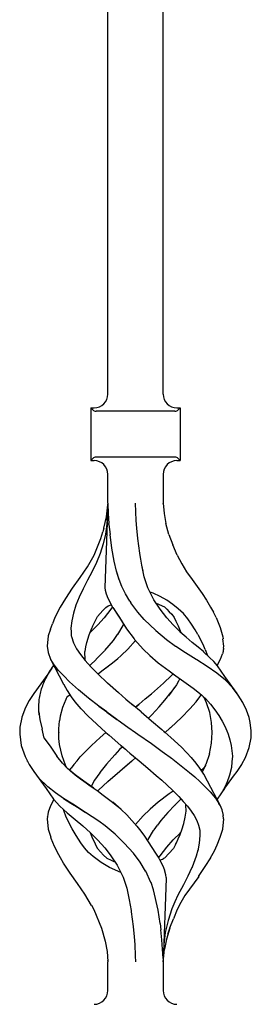
# Model space of a CAD drawing. Units: millimetres. Extents: x 0 to 8410, y 0 to 5940.
# Drawn here: x 4449 to 4500, y 3793 to 4008 of the extents above; entities that cross this region are included whole.
import ezdxf

# ---------------------------------------------------------------- set-up
doc = ezdxf.new("R2010")
doc.units = ezdxf.units.MM
doc.layers.add('YKK_A1', color=4, linetype='Continuous', lineweight=30)

msp = doc.modelspace()

# ---------------------------------------------------------------- linework, layer by layer
at = {"layer": 'YKK_A1', "linetype": 'Continuous', "ltscale": 0.5}
for p, q in [((4468.52, 3926.11), (4468.52, 4112.38)), ((4480.52, 3926.11), (4480.52, 4112.38)), ((4464.77, 3923.13), (4465.52, 3923.13)), ((4464.77, 3923.13), (4464.77, 3911.63)), ((4465.23, 3922.67), (4464.77, 3923.13)), ((4483.52, 3923.13), (4484.27, 3923.13)), ((4483.81, 3922.67), (4484.27, 3923.13)), ((4484.27, 3923.13), (4484.27, 3911.63)), ((4483.11, 3922.38), (4465.93, 3922.38)), ((4483.11, 3912.38), (4465.93, 3912.38)), ((4464.77, 3911.63), (4465.23, 3912.09)), ((4464.77, 3911.63), (4465.52, 3911.63)), ((4483.52, 3911.63), (4484.27, 3911.63)), ((4484.27, 3911.63), (4483.81, 3912.09)), ((4468.52, 3902.34), (4468.52, 3908.63)), ((4480.52, 3908.63), (4480.52, 3902.34)), ((4468.52, 3902.27), (4467.87, 3883.89)), ((4468.19, 3899.4), (4468.48, 3902.03)), ((4468.33, 3898.59), (4468.51, 3902.17)), ((4468.52, 3902.28), (4468.51, 3902.17)), ((4468.52, 3902.34), (4468.52, 3902.27)), ((4468.52, 3902.27), (4468.59, 3900.11)), ((4474.68, 3898.59), (4474.5, 3902.38)), ((4480.52, 3902.34), (4480.52, 3902.34)), ((4480.52, 3902.34), (4480.76, 3900.1)), ((4480.53, 3902.3), (4480.52, 3902.34)), ((4467.62, 3896.88), (4468.19, 3899.4)), ((4468.59, 3900.11), (4468.74, 3897.89)), ((4480.72, 3900.12), (4480.72, 3900.11)), ((4480.72, 3900.11), (4480.72, 3900.12)), ((4480.72, 3900.09), (4480.72, 3900.11)), ((4480.72, 3900.11), (4480.72, 3900.11)), ((4480.76, 3900.1), (4481.14, 3897.89)), ((4468.28, 3897.75), (4468, 3895.59)), ((4468.3, 3898.17), (4468.28, 3897.75)), ((4468.33, 3898.59), (4468.3, 3898.17)), ((4468.75, 3897.81), (4468.74, 3897.89)), ((4468.75, 3897.74), (4468.75, 3897.81)), ((4468.75, 3897.74), (4468.98, 3895.5)), ((4474.81, 3896.92), (4474.68, 3898.59)), ((4481.8, 3895.53), (4481.14, 3897.89)), ((4466.94, 3894.67), (4467.4, 3896.11)), ((4467.62, 3896.88), (4467.4, 3896.11)), ((4468, 3895.59), (4467.45, 3893.48)), ((4469.38, 3892.58), (4468.98, 3895.5)), ((4475.03, 3894.63), (4474.81, 3896.92)), ((4481.8, 3895.53), (4482.65, 3893.25)), ((4466.24, 3892.85), (4466.94, 3894.67)), ((4467.45, 3893.48), (4466.82, 3891.4)), ((4475.44, 3891.49), (4475.03, 3894.63)), ((4483.58, 3891), (4482.65, 3893.25)), ((4464.1, 3888.49), (4465.5, 3891.05)), ((4465.5, 3891.05), (4466.24, 3892.85)), ((4466.82, 3891.4), (4466.02, 3889.39)), ((4469.87, 3889.72), (4469.38, 3892.58)), ((4475.45, 3891.45), (4475.44, 3891.5)), ((4475.44, 3891.48), (4475.44, 3891.49)), ((4475.44, 3891.47), (4475.44, 3891.48)), ((4475.45, 3891.45), (4475.44, 3891.47)), ((4475.45, 3891.43), (4475.45, 3891.45)), ((4475.46, 3891.41), (4475.45, 3891.45)), ((4475.45, 3891.41), (4475.45, 3891.43)), ((4475.67, 3890.12), (4475.46, 3891.41)), ((4483.58, 3891), (4484.57, 3889.16)), ((4466.02, 3889.39), (4465.11, 3887.44)), ((4470.36, 3887.57), (4469.87, 3889.72)), ((4475.88, 3888.84), (4475.67, 3890.12)), ((4476.16, 3887.53), (4475.88, 3888.84)), ((4476.43, 3886.3), (4475.88, 3888.83)), ((4484.57, 3889.16), (4485.63, 3887.38)), ((4462.48, 3886.13), (4464.1, 3888.49)), ((4465.11, 3887.44), (4464.08, 3885.57)), ((4470.95, 3885.68), (4470.36, 3887.57)), ((4470.94, 3885.72), (4470.44, 3887.29)), ((4485.63, 3887.38), (4486.85, 3885.74)), ((4460.83, 3883.83), (4462.48, 3886.13)), ((4464.08, 3885.57), (4463.11, 3883.72)), ((4464.1, 3885.61), (4464.1, 3885.61)), ((4464.1, 3885.61), (4464.1, 3885.6)), ((4464.1, 3885.61), (4464.1, 3885.61)), ((4464.1, 3885.61), (4464.1, 3885.61)), ((4464.1, 3885.6), (4464.11, 3885.59)), ((4471.57, 3884.16), (4470.94, 3885.72)), ((4477.22, 3883.93), (4476.43, 3886.3)), ((4486.85, 3885.74), (4487.96, 3884.19)), ((4459.33, 3881.6), (4460.83, 3883.83)), ((4463.11, 3883.72), (4462.26, 3881.89)), ((4463.19, 3883.9), (4463.19, 3883.9)), ((4463.19, 3883.89), (4463.19, 3883.9)), ((4463.19, 3883.9), (4463.19, 3883.9)), ((4463.19, 3883.88), (4463.19, 3883.89)), ((4463.19, 3883.89), (4463.19, 3883.89)), ((4463.19, 3883.89), (4463.19, 3883.89)), ((4463.19, 3883.89), (4463.19, 3883.89)), ((4463.19, 3883.88), (4463.19, 3883.88)), ((4467.87, 3883.89), (4467.92, 3883.43)), ((4467.92, 3883.43), (4468.13, 3882.61)), ((4468.13, 3882.61), (4468.47, 3881.68)), ((4472.32, 3882.62), (4471.57, 3884.16)), ((4473.3, 3881.02), (4472.32, 3882.62)), ((4478.51, 3881.32), (4477.22, 3883.93)), ((4478.39, 3882.72), (4477.72, 3882.96)), ((4479.91, 3882.01), (4478.39, 3882.72)), ((4487.96, 3884.19), (4489, 3882.68)), ((4489, 3882.68), (4489.98, 3881.19)), ((4459.32, 3881.6), (4458.16, 3879.71)), ((4461.57, 3880.1), (4461.04, 3878.37)), ((4462.26, 3881.89), (4461.57, 3880.1)), ((4462.18, 3881.7), (4462.18, 3881.71)), ((4468.47, 3881.68), (4469.45, 3879.82)), ((4468.57, 3879.97), (4469.21, 3880.23)), ((4469.21, 3880.23), (4469.23, 3880.24)), ((4473.3, 3881.02), (4473.53, 3880.65)), ((4475.06, 3878.6), (4473.53, 3880.65)), ((4478.51, 3881.31), (4478.51, 3881.32)), ((4478.51, 3881.32), (4478.51, 3881.32)), ((4478.51, 3881.32), (4478.51, 3881.32)), ((4478.51, 3881.32), (4478.51, 3881.32)), ((4478.52, 3881.31), (4478.51, 3881.31)), ((4478.52, 3881.31), (4478.52, 3881.31)), ((4478.52, 3881.31), (4478.52, 3881.31)), ((4478.52, 3881.31), (4478.52, 3881.31)), ((4478.52, 3881.31), (4478.52, 3881.31)), ((4479.87, 3879.25), (4478.52, 3881.31)), ((4479.03, 3880.58), (4480.83, 3879.78)), ((4479.32, 3880.45), (4479.42, 3880.41)), ((4481.34, 3881.19), (4479.91, 3882.01)), ((4482.63, 3880.3), (4481.34, 3881.19)), ((4483.84, 3879.34), (4482.63, 3880.3)), ((4489.98, 3881.19), (4490.86, 3879.72)), ((4458.16, 3879.71), (4456.98, 3877.42)), ((4458.16, 3879.71), (4458.17, 3879.71)), ((4458.17, 3879.71), (4458.18, 3879.71)), ((4458.17, 3879.71), (4458.17, 3879.71)), ((4461.04, 3878.37), (4460.67, 3876.71)), ((4466.24, 3877.68), (4466.82, 3878.32)), ((4466.82, 3878.32), (4467.43, 3878.95)), ((4467.43, 3878.95), (4468.03, 3879.59)), ((4469.18, 3879.25), (4467.71, 3877.37)), ((4468.03, 3879.59), (4468.57, 3879.97)), ((4469.49, 3879.74), (4469.18, 3879.25)), ((4469.45, 3879.82), (4469.46, 3879.79)), ((4469.46, 3879.79), (4469.46, 3879.79)), ((4469.46, 3879.79), (4469.46, 3879.79)), ((4469.46, 3879.79), (4469.46, 3879.79)), ((4469.46, 3879.79), (4469.46, 3879.79)), ((4469.46, 3879.79), (4469.46, 3879.79)), ((4469.46, 3879.79), (4469.46, 3879.79)), ((4469.46, 3879.79), (4469.56, 3879.64)), ((4469.56, 3879.64), (4471.01, 3877.44)), ((4469.77, 3879.32), (4470.4, 3878.37)), ((4470.4, 3878.37), (4471.25, 3877.06)), ((4476.44, 3877.01), (4475.06, 3878.6)), ((4481.33, 3877.37), (4479.87, 3879.25)), ((4480.83, 3879.78), (4480.84, 3879.78)), ((4480.83, 3879.78), (4481.37, 3879.25)), ((4480.83, 3879.78), (4480.86, 3879.75)), ((4480.84, 3879.78), (4480.84, 3879.79)), ((4480.84, 3879.78), (4480.84, 3879.78)), ((4481.37, 3879.25), (4481.87, 3878.67)), ((4481.87, 3878.67), (4482.4, 3878.13)), ((4482.4, 3878.13), (4482.91, 3877.42)), ((4484.94, 3878.3), (4483.84, 3879.34)), ((4485.88, 3877.17), (4484.94, 3878.3)), ((4490.86, 3879.72), (4491.47, 3878.57)), ((4492.06, 3877.42), (4491.47, 3878.57)), ((4455.99, 3874.89), (4456.43, 3876.07)), ((4456.98, 3877.42), (4456.43, 3876.07)), ((4460.67, 3876.71), (4460.48, 3875.11)), ((4466.33, 3875.81), (4464.82, 3874.3)), ((4465.21, 3875.6), (4466.22, 3877.66)), ((4466.22, 3877.66), (4466.23, 3877.67)), ((4466.23, 3877.67), (4466.24, 3877.68)), ((4467.71, 3877.37), (4466.33, 3875.81)), ((4471.01, 3877.44), (4471.03, 3877.42)), ((4471.03, 3877.42), (4472.56, 3874.97)), ((4471.25, 3877.06), (4472.14, 3875.65)), ((4471.93, 3875.99), (4471.77, 3875.69)), ((4476.44, 3877.01), (4476.44, 3877.01)), ((4476.44, 3877.01), (4476.44, 3877.01)), ((4476.44, 3877.01), (4478.93, 3874.59)), ((4482.71, 3875.81), (4481.33, 3877.37)), ((4484.22, 3874.3), (4482.71, 3875.81)), ((4482.91, 3877.42), (4483.32, 3876.65)), ((4483.32, 3876.65), (4483.82, 3875.6)), ((4486.72, 3875.98), (4485.88, 3877.17)), ((4487.5, 3874.77), (4486.72, 3875.98)), ((4492.06, 3877.42), (4492.51, 3876.32)), ((4492.51, 3876.32), (4492.93, 3875.24)), ((4455.99, 3874.89), (4455.54, 3873.44)), ((4460.48, 3875.11), (4460.51, 3874.28)), ((4460.51, 3874.28), (4460.54, 3873.45)), ((4460.51, 3874.28), (4460.54, 3873.44)), ((4464.47, 3873.63), (4465.03, 3875.13)), ((4464.82, 3874.3), (4464.67, 3874.16)), ((4465, 3875.05), (4465.21, 3875.6)), ((4470.55, 3873.7), (4469.78, 3872.64)), ((4470.58, 3873.74), (4470.55, 3873.7)), ((4470.58, 3873.71), (4470.57, 3873.7)), ((4470.57, 3873.7), (4470.57, 3873.7)), ((4471.77, 3875.69), (4470.58, 3873.74)), ((4470.59, 3873.72), (4470.58, 3873.71)), ((4470.59, 3873.73), (4470.59, 3873.72)), ((4470.59, 3873.73), (4470.59, 3873.73)), ((4470.59, 3873.73), (4470.59, 3873.73)), ((4471.79, 3875.68), (4471.79, 3875.67)), ((4471.79, 3875.68), (4471.79, 3875.68)), ((4471.79, 3875.68), (4471.79, 3875.68)), ((4472.56, 3874.97), (4474.2, 3872.78)), ((4478.93, 3874.59), (4478.94, 3874.59)), ((4478.93, 3874.59), (4481.24, 3872.65)), ((4483.82, 3875.6), (4484.38, 3874.16)), ((4484.25, 3874.28), (4484.22, 3874.3)), ((4484.27, 3874.25), (4484.25, 3874.28)), ((4485.56, 3873.12), (4484.27, 3874.25)), ((4488.11, 3873.7), (4487.5, 3874.77)), ((4488.11, 3873.7), (4488.69, 3872.63)), ((4492.93, 3875.24), (4493.27, 3874.21)), ((4493.27, 3874.21), (4493.5, 3873.24)), ((4455.53, 3873.41), (4455.33, 3871.2)), ((4455.54, 3873.44), (4455.53, 3873.41)), ((4460.54, 3873.45), (4460.57, 3873.3)), ((4460.54, 3873.44), (4460.57, 3873.3)), ((4460.57, 3873.3), (4461.05, 3871.95)), ((4461.05, 3871.95), (4461.67, 3870.63)), ((4463.73, 3871.02), (4463.95, 3872.01)), ((4463.95, 3872.01), (4464.46, 3873.63)), ((4464.46, 3873.63), (4464.47, 3873.63)), ((4469.64, 3872.45), (4467.8, 3870.22)), ((4469.78, 3872.64), (4469.64, 3872.45)), ((4472.84, 3870.54), (4474.53, 3872.43)), ((4474.2, 3872.78), (4474.32, 3872.64)), ((4474.32, 3872.64), (4476.2, 3870.54)), ((4481.25, 3872.65), (4483.25, 3871.2)), ((4486.85, 3872.01), (4485.56, 3873.12)), ((4488.13, 3870.96), (4486.85, 3872.01)), ((4489.21, 3871.54), (4488.69, 3872.63)), ((4489.7, 3870.47), (4489.21, 3871.54)), ((4493.5, 3873.24), (4493.57, 3872.77)), ((4493.71, 3871.2), (4493.56, 3872.79)), ((4455.33, 3871.2), (4455.52, 3869.78)), ((4455.52, 3869.78), (4456.03, 3868.35)), ((4461.67, 3870.63), (4462.53, 3869.34)), ((4463.55, 3868.2), (4463.53, 3870.06)), ((4463.56, 3870.06), (4463.73, 3871.02)), ((4467.77, 3870.19), (4465.97, 3868.33)), ((4471.42, 3869.16), (4472.84, 3870.54)), ((4476.2, 3870.54), (4477.62, 3869.16)), ((4483.25, 3871.2), (4483.28, 3871.17)), ((4483.28, 3871.17), (4485.38, 3869.78)), ((4485.38, 3869.78), (4487.71, 3868.33)), ((4489.37, 3869.92), (4488.13, 3870.96)), ((4489.37, 3869.92), (4489.37, 3869.92)), ((4489.37, 3869.92), (4489.37, 3869.92)), ((4489.37, 3869.91), (4489.37, 3869.92)), ((4489.38, 3869.91), (4489.37, 3869.91)), ((4489.4, 3869.9), (4489.39, 3869.9)), ((4489.39, 3869.9), (4489.39, 3869.9)), ((4490.65, 3868.75), (4489.39, 3869.9)), ((4489.7, 3870.47), (4490.18, 3869.18)), ((4493.01, 3868.35), (4493.44, 3869.55)), ((4493.51, 3869.77), (4493.44, 3869.55)), ((4493.57, 3870.05), (4493.51, 3869.79)), ((4493.51, 3869.79), (4493.51, 3869.77)), ((4493.61, 3870.31), (4493.57, 3870.05)), ((4493.64, 3870.53), (4493.61, 3870.31)), ((4493.65, 3870.77), (4493.64, 3870.53)), ((4493.65, 3870.77), (4493.71, 3871.2)), ((4456.03, 3868.35), (4458.88, 3862.92)), ((4456.84, 3867.09), (4456.11, 3868.25)), ((4462.53, 3869.34), (4463.6, 3868.03)), ((4463.59, 3868.04), (4463.57, 3868.21)), ((4463.6, 3868.03), (4464.81, 3866.67)), ((4465.95, 3868.31), (4464.63, 3867.03)), ((4468.39, 3866.68), (4469.55, 3867.57)), ((4469.55, 3867.58), (4470.66, 3868.51)), ((4470.66, 3868.51), (4471.36, 3869.11)), ((4471.36, 3869.11), (4471.37, 3869.12)), ((4471.37, 3869.12), (4471.39, 3869.14)), ((4471.39, 3869.14), (4471.41, 3869.15)), ((4471.41, 3869.15), (4471.41, 3869.16)), ((4471.41, 3869.16), (4471.42, 3869.16)), ((4471.42, 3869.16), (4471.42, 3869.16)), ((4477.62, 3869.16), (4477.65, 3869.14)), ((4477.65, 3869.14), (4479.47, 3867.58)), ((4479.47, 3867.58), (4481.82, 3865.79)), ((4487.89, 3868.21), (4487.39, 3868.53)), ((4490.15, 3866.77), (4487.89, 3868.21)), ((4491.56, 3867.82), (4490.65, 3868.75)), ((4492.37, 3866.93), (4491.56, 3867.82)), ((4492.3, 3867.01), (4493.01, 3868.35)), ((4455.41, 3864.92), (4455.61, 3865.26)), ((4456.31, 3866.37), (4455.46, 3865.05)), ((4455.61, 3865.26), (4455.81, 3865.6)), ((4455.81, 3865.6), (4456.02, 3865.94)), ((4456.02, 3865.94), (4456.25, 3866.28)), ((4456.25, 3866.28), (4456.48, 3866.62)), ((4456.48, 3866.62), (4456.74, 3866.96)), ((4456.74, 3866.96), (4456.75, 3866.98)), ((4457.76, 3865.91), (4456.84, 3867.09)), ((4458.89, 3864.69), (4457.76, 3865.91)), ((4464.81, 3866.67), (4466.3, 3865.13)), ((4468.42, 3863.13), (4466.29, 3865.13)), ((4466.3, 3865.13), (4466.36, 3865.17)), ((4466.36, 3865.17), (4467.22, 3865.79)), ((4467.17, 3865.76), (4467.19, 3865.78)), ((4467.19, 3865.78), (4467.22, 3865.79)), ((4467.22, 3865.79), (4468.58, 3866.83)), ((4467.22, 3865.79), (4468.39, 3866.68)), ((4481.82, 3865.79), (4481.82, 3865.79)), ((4481.82, 3865.79), (4481.82, 3865.79)), ((4481.82, 3865.79), (4481.82, 3865.79)), ((4481.82, 3865.79), (4481.82, 3865.79)), ((4481.82, 3865.79), (4483.04, 3864.93)), ((4482.35, 3864.76), (4482.73, 3865.14)), ((4482.78, 3865.11), (4485.57, 3863.15)), ((4492.24, 3865.32), (4490.15, 3866.77)), ((4494.1, 3863.79), (4492.24, 3865.32)), ((4493.94, 3864.56), (4492.37, 3866.93)), ((4455.46, 3865.05), (4452.42, 3860.9)), ((4454.45, 3862.89), (4454.58, 3863.23)), ((4454.58, 3863.23), (4454.72, 3863.56)), ((4454.72, 3863.56), (4454.88, 3863.9)), ((4454.88, 3863.9), (4455.05, 3864.24)), ((4455.05, 3864.24), (4455.23, 3864.58)), ((4455.23, 3864.58), (4455.41, 3864.92)), ((4455.46, 3865.05), (4455.43, 3864.99)), ((4460.16, 3863.43), (4458.89, 3864.69)), ((4462.11, 3861.64), (4460.16, 3863.43)), ((4470.83, 3861.01), (4468.42, 3863.13)), ((4479.31, 3861.98), (4480.62, 3863.13)), ((4480.62, 3863.13), (4482.35, 3864.76)), ((4480.62, 3863.13), (4482.35, 3864.76)), ((4483.85, 3863.55), (4483.41, 3862.79)), ((4484.16, 3864.14), (4483.85, 3863.55)), ((4485.57, 3863.15), (4487.07, 3862.07)), ((4496.62, 3860.9), (4493.94, 3864.56)), ((4495.62, 3862.16), (4494.1, 3863.79)), ((4452.42, 3860.9), (4451.41, 3859.37)), ((4453.75, 3860.55), (4453.83, 3860.88)), ((4453.83, 3860.88), (4453.92, 3861.22)), ((4453.92, 3861.22), (4454.01, 3861.55)), ((4454.01, 3861.55), (4454.1, 3861.88)), ((4454.1, 3861.88), (4454.21, 3862.22)), ((4454.21, 3862.22), (4454.33, 3862.55)), ((4454.33, 3862.55), (4454.45, 3862.89)), ((4458.89, 3862.91), (4458.91, 3862.87)), ((4458.91, 3862.87), (4459.63, 3861.49)), ((4459.63, 3861.49), (4460.5, 3860.16)), ((4464.27, 3859.86), (4462.11, 3861.64)), ((4470.79, 3861.06), (4472.42, 3859.67)), ((4476.64, 3859.7), (4477.98, 3860.83)), ((4477.98, 3860.83), (4479.31, 3861.98)), ((4480.92, 3859.41), (4482.29, 3861.14)), ((4482.29, 3861.14), (4481.67, 3860.35)), ((4482.31, 3861.17), (4482.29, 3861.14)), ((4482.31, 3861.17), (4482.29, 3861.14)), ((4482.97, 3862.14), (4482.31, 3861.17)), ((4483.41, 3862.79), (4482.87, 3861.98)), ((4487.07, 3862.07), (4488.47, 3860.94)), ((4488.45, 3860.95), (4489.04, 3860.45)), ((4496.89, 3860.51), (4495.62, 3862.16)), ((4451.41, 3859.37), (4450.59, 3857.85)), ((4453.5, 3858.55), (4453.53, 3858.88)), ((4453.53, 3858.88), (4453.55, 3859.22)), ((4453.54, 3859.49), (4453.54, 3859.49)), ((4453.55, 3859.22), (4453.58, 3859.55)), ((4453.58, 3859.55), (4453.62, 3859.89)), ((4453.62, 3859.89), (4453.68, 3860.22)), ((4453.68, 3860.22), (4453.75, 3860.55)), ((4459.36, 3859.57), (4458.67, 3857.79)), ((4459.43, 3859.73), (4459.36, 3859.57)), ((4459.43, 3859.73), (4459.59, 3860)), ((4459.59, 3860), (4459.83, 3860.26)), ((4459.83, 3860.26), (4460.22, 3860.6)), ((4460.13, 3860.73), (4460.29, 3860.47)), ((4460.29, 3860.47), (4460.38, 3860.35)), ((4460.5, 3860.16), (4461.32, 3859.06)), ((4461.32, 3859.06), (4462.66, 3857.52)), ((4466.56, 3858.09), (4464.27, 3859.86)), ((4464.6, 3859.61), (4464.62, 3859.62)), ((4464.6, 3859.6), (4464.6, 3859.61)), ((4472.42, 3859.67), (4474.07, 3858.28)), ((4475.3, 3858.56), (4476.64, 3859.7)), ((4479.65, 3857.94), (4480.92, 3859.41)), ((4486.38, 3857.52), (4487.72, 3859.06)), ((4487.72, 3859.06), (4488.54, 3860.16)), ((4488.54, 3860.16), (4488.84, 3860.62)), ((4489.04, 3860.45), (4489.47, 3859.99)), ((4489.22, 3860.25), (4489.76, 3859.76)), ((4489.47, 3859.99), (4489.57, 3859.82)), ((4489.99, 3858.84), (4489.57, 3859.82)), ((4489.76, 3859.76), (4490.84, 3858.52)), ((4490.68, 3856.7), (4489.99, 3858.84)), ((4497.9, 3858.88), (4496.89, 3860.51)), ((4498.68, 3857.26), (4497.9, 3858.88)), ((4450.59, 3857.85), (4449.76, 3855.68)), ((4453.45, 3857.88), (4453.47, 3858.22)), ((4453.45, 3857.55), (4453.45, 3857.88)), ((4453.46, 3857.21), (4453.45, 3857.55)), ((4453.49, 3856.88), (4453.46, 3857.21)), ((4453.47, 3858.22), (4453.5, 3858.55)), ((4453.49, 3856.9), (4453.67, 3855.19)), ((4453.53, 3856.54), (4453.49, 3856.88)), ((4453.56, 3856.2), (4453.53, 3856.54)), ((4458.67, 3857.79), (4458.16, 3855.96)), ((4462.68, 3857.54), (4464.18, 3855.97)), ((4466.5, 3858.13), (4466.5, 3858.14)), ((4466.5, 3858.14), (4466.51, 3858.14)), ((4466.5, 3858.13), (4466.55, 3858.09)), ((4466.5, 3858.13), (4466.5, 3858.13)), ((4468.26, 3856.84), (4466.56, 3858.09)), ((4466.56, 3858.09), (4468.26, 3856.84)), ((4468.28, 3856.83), (4468.26, 3856.84)), ((4468.29, 3856.82), (4468.28, 3856.83)), ((4470.48, 3855.24), (4468.29, 3856.82)), ((4468.29, 3856.82), (4470.48, 3855.24)), ((4473.75, 3858.56), (4473.74, 3858.56)), ((4473.8, 3858.51), (4473.79, 3858.52)), ((4475.73, 3856.89), (4473.8, 3858.51)), ((4475.24, 3858.51), (4474.52, 3857.91)), ((4474.52, 3857.91), (4475.24, 3858.51)), ((4475.3, 3858.56), (4475.24, 3858.51)), ((4475.24, 3858.51), (4475.3, 3858.56)), ((4475.73, 3856.89), (4478.01, 3854.94)), ((4478.08, 3856.23), (4479.65, 3857.94)), ((4484.5, 3855.61), (4486.38, 3857.52)), ((4491.08, 3854.56), (4490.68, 3856.7)), ((4490.84, 3858.52), (4491.82, 3857.28)), ((4491, 3858.38), (4491, 3858.38)), ((4491.82, 3857.28), (4492.66, 3856.06)), ((4499.27, 3855.64), (4498.68, 3857.26)), ((4449.75, 3855.65), (4449.37, 3853.56)), ((4449.76, 3855.68), (4449.75, 3855.65)), ((4449.76, 3855.68), (4449.77, 3855.68)), ((4449.76, 3855.68), (4449.76, 3855.68)), ((4449.77, 3855.68), (4449.78, 3855.69)), ((4453.67, 3855.19), (4454.21, 3853.07)), ((4457.82, 3853.14), (4458.01, 3854.91)), ((4458.16, 3855.96), (4458.01, 3854.91)), ((4464.18, 3855.97), (4466.08, 3854.17)), ((4470.63, 3855.14), (4470.48, 3855.24)), ((4470.48, 3855.24), (4470.77, 3855.03)), ((4470.77, 3855.03), (4472.83, 3853.56)), ((4470.77, 3855.03), (4472.83, 3853.56)), ((4478.08, 3856.23), (4477.38, 3855.48)), ((4478.01, 3854.94), (4480.25, 3853)), ((4482.22, 3853.49), (4484.5, 3855.61)), ((4491.2, 3852.38), (4491.08, 3854.56)), ((4492.65, 3856.11), (4492.65, 3856.11)), ((4492.65, 3856.11), (4492.66, 3856.11)), ((4492.65, 3856.11), (4492.65, 3856.11)), ((4492.66, 3856.11), (4492.66, 3856.11)), ((4492.66, 3856.06), (4493.39, 3854.83)), ((4493.39, 3854.83), (4494.04, 3853.61)), ((4499.49, 3854.56), (4499.27, 3855.64)), ((4499.39, 3855.26), (4499.39, 3855.26)), ((4499.39, 3855.26), (4499.39, 3855.26)), ((4499.39, 3855.26), (4499.39, 3855.26)), ((4499.39, 3855.26), (4499.39, 3855.26)), ((4499.39, 3855.26), (4499.39, 3855.26)), ((4499.39, 3855.26), (4499.39, 3855.26)), ((4499.72, 3852.74), (4499.49, 3854.56)), ((4449.37, 3853.54), (4449.33, 3852.01)), ((4449.37, 3853.56), (4449.37, 3853.54)), ((4454.62, 3851.12), (4454.21, 3853.07)), ((4457.82, 3853.14), (4457.82, 3853.14)), ((4457.85, 3851.76), (4457.82, 3853.14)), ((4457.84, 3852.43), (4457.84, 3852.38)), ((4466.08, 3854.17), (4468.09, 3852.38)), ((4468.09, 3852.38), (4466.82, 3851.26)), ((4468.09, 3852.38), (4468.44, 3852.07)), ((4472.83, 3853.56), (4472.86, 3853.54)), ((4472.85, 3853.55), (4472.83, 3853.56)), ((4472.86, 3853.54), (4472.85, 3853.55)), ((4472.86, 3853.54), (4474.52, 3852.38)), ((4472.86, 3853.54), (4474.52, 3852.38)), ((4474.52, 3852.38), (4475.05, 3852.01)), ((4482.22, 3851.26), (4480.25, 3853)), ((4480.6, 3852.69), (4480.95, 3852.38)), ((4480.95, 3852.38), (4481.97, 3853.28)), ((4481.97, 3853.28), (4482.09, 3853.39)), ((4482.03, 3853.33), (4482.09, 3853.39)), ((4482.09, 3853.39), (4482.22, 3853.49)), ((4482.09, 3853.39), (4482.15, 3853.44)), ((4482.15, 3853.44), (4482.21, 3853.49)), ((4491.06, 3850.02), (4491.2, 3852.38)), ((4494.04, 3853.61), (4494.56, 3852.38)), ((4494.56, 3852.38), (4494.63, 3852.2)), ((4494.63, 3852.2), (4494.69, 3852.03)), ((4499.67, 3851.2), (4499.7, 3852.38)), ((4499.7, 3852.38), (4499.72, 3852.74)), ((4449.33, 3852.01), (4449.64, 3849.51)), ((4449.55, 3850.27), (4449.54, 3850.28)), ((4454.62, 3851.12), (4456.11, 3849.17)), ((4457.87, 3851.07), (4457.85, 3851.76)), ((4458.01, 3849.79), (4457.87, 3851.07)), ((4466.82, 3851.26), (4464.92, 3849.52)), ((4468.44, 3852.07), (4468.79, 3851.76)), ((4468.79, 3851.77), (4468.79, 3851.77)), ((4468.79, 3851.77), (4468.79, 3851.77)), ((4468.79, 3851.77), (4468.79, 3851.77)), ((4468.79, 3851.77), (4468.79, 3851.77)), ((4468.79, 3851.77), (4468.79, 3851.77)), ((4468.79, 3851.77), (4468.79, 3851.76)), ((4468.79, 3851.76), (4471.32, 3849.57)), ((4468.79, 3851.76), (4468.79, 3851.76)), ((4468.79, 3851.76), (4468.79, 3851.76)), ((4475.05, 3852.01), (4477.97, 3849.94)), ((4484.5, 3849.14), (4482.22, 3851.26)), ((4494.69, 3852.03), (4495.04, 3850.8)), ((4495.04, 3850.8), (4495.34, 3849.57)), ((4499.28, 3849.08), (4499.67, 3851.2)), ((4449.64, 3849.51), (4450.48, 3847.13)), ((4456.07, 3849.15), (4457.26, 3847.43)), ((4456.07, 3849.15), (4457.4, 3847.22)), ((4458.24, 3848.53), (4458.01, 3849.79)), ((4458.57, 3847.27), (4458.24, 3848.53)), ((4463.28, 3847.87), (4463.97, 3848.57)), ((4464.92, 3849.52), (4463.97, 3848.57)), ((4470.54, 3848.08), (4470.02, 3847.51)), ((4471.07, 3848.64), (4470.54, 3848.08)), ((4471.59, 3849.21), (4471.07, 3848.64)), ((4471.33, 3849.57), (4472.32, 3848.72)), ((4471.39, 3849.51), (4473.31, 3847.87)), ((4471.66, 3849.28), (4471.59, 3849.21)), ((4477.97, 3849.94), (4480.34, 3848.24)), ((4480.34, 3848.24), (4482.54, 3846.63)), ((4485.63, 3848), (4484.5, 3849.14)), ((4486.72, 3846.85), (4485.63, 3848)), ((4490.59, 3847.71), (4491.06, 3850.02)), ((4495.34, 3849.57), (4495.49, 3848.4)), ((4495.49, 3848.4), (4495.6, 3847.24)), ((4498.45, 3846.91), (4499.28, 3849.08)), ((4498.86, 3847.98), (4498.9, 3848.08)), ((4450.48, 3847.13), (4450.49, 3847.13)), ((4450.48, 3847.13), (4451.41, 3845.39)), ((4450.49, 3847.13), (4450.49, 3847.12)), ((4450.49, 3847.12), (4450.5, 3847.12)), ((4450.5, 3847.12), (4450.53, 3847.09)), ((4451.03, 3846.08), (4451, 3846.16)), ((4458.63, 3845.7), (4457.4, 3847.22)), ((4458.93, 3846.26), (4458.57, 3847.27)), ((4459.29, 3845.25), (4458.57, 3847.27)), ((4461.79, 3846.23), (4461.13, 3845.42)), ((4461.79, 3846.23), (4462.51, 3847.05)), ((4462.51, 3847.05), (4463.28, 3847.87)), ((4470.02, 3847.51), (4468.22, 3845.47)), ((4471.08, 3843.95), (4473.74, 3846.19)), ((4471.76, 3844.53), (4473.74, 3846.19)), ((4473.31, 3847.87), (4475.3, 3846.19)), ((4473.74, 3846.19), (4473.87, 3846.3)), ((4473.74, 3846.19), (4473.87, 3846.3)), ((4473.87, 3846.3), (4474.52, 3846.85)), ((4473.87, 3846.3), (4474.52, 3846.85)), ((4475.3, 3846.19), (4477.19, 3844.61)), ((4482.54, 3846.63), (4482.54, 3846.62)), ((4482.54, 3846.62), (4482.54, 3846.63)), ((4482.54, 3846.63), (4482.54, 3846.63)), ((4482.54, 3846.62), (4482.54, 3846.62)), ((4482.54, 3846.62), (4482.54, 3846.62)), ((4482.61, 3846.57), (4484.49, 3845.12)), ((4487.72, 3845.7), (4486.68, 3846.89)), ((4490.59, 3847.71), (4489.8, 3845.38)), ((4495.52, 3845.99), (4495.42, 3844.74)), ((4495.6, 3847.24), (4495.52, 3845.99)), ((4497.66, 3845.44), (4498.45, 3846.91)), ((4451.41, 3845.39), (4452.42, 3843.85)), ((4452.42, 3843.85), (4455.1, 3840.2)), ((4459.72, 3844.55), (4458.63, 3845.7)), ((4459.54, 3844.75), (4459.29, 3845.25)), ((4461.38, 3843.13), (4459.72, 3844.55)), ((4460.2, 3844.14), (4460.51, 3844.6)), ((4460.37, 3843.99), (4461.38, 3843.14)), ((4461.13, 3845.42), (4460.51, 3844.6)), ((4466.78, 3843.65), (4466.73, 3843.59)), ((4466.78, 3843.65), (4466.73, 3843.59)), ((4468.22, 3845.47), (4466.78, 3843.65)), ((4467.38, 3844.4), (4466.78, 3843.65)), ((4468.5, 3841.7), (4471.08, 3843.95)), ((4471.73, 3844.5), (4471.76, 3844.53)), ((4477.19, 3844.61), (4479.04, 3843.01)), ((4484.45, 3845.16), (4484.45, 3845.16)), ((4484.45, 3845.16), (4484.45, 3845.16)), ((4484.45, 3845.16), (4484.45, 3845.16)), ((4484.45, 3845.16), (4484.45, 3845.16)), ((4484.49, 3845.12), (4486.29, 3843.65)), ((4486.29, 3843.65), (4487.42, 3842.68)), ((4488.54, 3844.6), (4487.72, 3845.7)), ((4489.38, 3843.31), (4488.54, 3844.6)), ((4488.83, 3844.15), (4489.24, 3844.52)), ((4489.3, 3844.33), (4489.05, 3843.81)), ((4489.47, 3844.77), (4489.24, 3844.52)), ((4489.75, 3845.25), (4489.3, 3844.33)), ((4489.72, 3845.19), (4489.47, 3844.77)), ((4489.75, 3845.25), (4489.77, 3845.32)), ((4489.75, 3845.26), (4489.75, 3845.26)), ((4489.75, 3845.26), (4489.75, 3845.26)), ((4489.77, 3845.32), (4489.8, 3845.38)), ((4495.42, 3844.74), (4495, 3843.09)), ((4495.86, 3842.82), (4496.62, 3843.85)), ((4496.62, 3843.85), (4497.63, 3845.39)), ((4497.63, 3845.39), (4497.64, 3845.41)), ((4497.63, 3845.39), (4497.63, 3845.39)), ((4497.64, 3845.41), (4497.65, 3845.42)), ((4497.65, 3845.43), (4497.66, 3845.44)), ((4497.65, 3845.42), (4497.65, 3845.43)), ((4455.46, 3840.5), (4453.41, 3842.5)), ((4461.38, 3843.14), (4462.58, 3842.25)), ((4463.79, 3841.37), (4461.38, 3843.13)), ((4462.58, 3842.25), (4463.79, 3841.37)), ((4465.63, 3841.97), (4464.89, 3840.61)), ((4466.17, 3842.78), (4465.63, 3841.97)), ((4466.73, 3843.59), (4466.17, 3842.78)), ((4466.49, 3839.8), (4468.5, 3841.7)), ((4479.04, 3843.01), (4480.26, 3841.95)), ((4480.26, 3841.95), (4481.42, 3840.88)), ((4487.42, 3842.68), (4488.52, 3841.69)), ((4488.52, 3841.69), (4489.46, 3840.77)), ((4489.39, 3843.3), (4489.38, 3843.31)), ((4489.39, 3843.29), (4489.39, 3843.3)), ((4489.4, 3843.28), (4489.39, 3843.29)), ((4489.41, 3843.27), (4489.4, 3843.28)), ((4489.41, 3843.27), (4489.42, 3843.23)), ((4489.41, 3843.27), (4489.41, 3843.27)), ((4489.41, 3843.27), (4489.41, 3843.27)), ((4490.13, 3841.89), (4489.41, 3843.27)), ((4490.14, 3841.88), (4490.13, 3841.89)), ((4490.14, 3841.87), (4490.14, 3841.88)), ((4490.15, 3841.86), (4490.14, 3841.87)), ((4490.18, 3841.8), (4490.15, 3841.86)), ((4493.01, 3836.41), (4490.18, 3841.8)), ((4493.58, 3839.71), (4495.86, 3842.82)), ((4494.32, 3841.19), (4494.45, 3841.52)), ((4495, 3843.09), (4494.42, 3841.43)), ((4455.1, 3840.2), (4456.67, 3837.83)), ((4457.1, 3839.22), (4455.46, 3840.5)), ((4463.79, 3841.37), (4464.64, 3840.78)), ((4465.44, 3840.23), (4463.79, 3841.37)), ((4464.64, 3840.78), (4465.49, 3840.19)), ((4465.49, 3840.19), (4466.36, 3839.58)), ((4466.3, 3839.62), (4466.49, 3839.8)), ((4466.36, 3839.58), (4467.22, 3838.96)), ((4466.48, 3839.81), (4466.48, 3839.81)), ((4466.48, 3839.81), (4466.48, 3839.81)), ((4466.48, 3839.81), (4466.48, 3839.81)), ((4466.48, 3839.81), (4466.48, 3839.81)), ((4466.48, 3839.81), (4466.48, 3839.81)), ((4481.42, 3840.88), (4482.56, 3839.8)), ((4482.74, 3839.62), (4481.85, 3838.99)), ((4482.53, 3839.48), (4482.74, 3839.62)), ((4482.56, 3839.8), (4483.92, 3838.41)), ((4490.77, 3839.43), (4489.46, 3840.77)), ((4490.77, 3839.43), (4491.9, 3838.09)), ((4492.37, 3837.83), (4493.94, 3840.2)), ((4493.58, 3839.71), (4494.32, 3841.19)), ((4456.74, 3837.75), (4456.03, 3836.41)), ((4456.67, 3837.83), (4458.05, 3836.31)), ((4458.87, 3837.99), (4457.1, 3839.22)), ((4458.86, 3837.99), (4461.33, 3836.43)), ((4458.87, 3837.99), (4460.43, 3837)), ((4461.22, 3836.5), (4458.87, 3837.99)), ((4467.22, 3838.96), (4468.39, 3838.08)), ((4468.39, 3838.08), (4469.55, 3837.18)), ((4469.55, 3837.18), (4470.66, 3836.25)), ((4471.42, 3835.6), (4469.57, 3837.18)), ((4479.47, 3837.18), (4477.68, 3835.65)), ((4481.82, 3838.97), (4479.47, 3837.18)), ((4481.85, 3838.99), (4481.82, 3838.97)), ((4484.4, 3837.81), (4483.14, 3836.58)), ((4483.92, 3838.41), (4484.92, 3837.32)), ((4484.92, 3837.32), (4485.83, 3836.28)), ((4491.9, 3838.09), (4492.69, 3836.91)), ((4492.3, 3837.75), (4492.37, 3837.83)), ((4456.03, 3836.41), (4455.52, 3834.98)), ((4456.03, 3836.41), (4456.03, 3836.41)), ((4456.03, 3836.41), (4456.04, 3836.41)), ((4456.04, 3836.41), (4456.04, 3836.42)), ((4456.04, 3836.42), (4456.04, 3836.42)), ((4456.04, 3836.41), (4456.04, 3836.41)), ((4456.04, 3836.41), (4456.04, 3836.41)), ((4456.04, 3836.41), (4456.04, 3836.41)), ((4456.04, 3836.41), (4456.04, 3836.41)), ((4458.05, 3836.31), (4459.67, 3834.84)), ((4459.01, 3835.18), (4458.87, 3835.57)), ((4459.39, 3834.16), (4459.01, 3835.18)), ((4460.43, 3837), (4462.03, 3835.99)), ((4463.66, 3834.97), (4461.22, 3836.5)), ((4461.33, 3836.43), (4463.66, 3834.98)), ((4462.03, 3835.99), (4463.66, 3834.97)), ((4471.42, 3835.6), (4472.62, 3834.42)), ((4477.62, 3835.6), (4476.2, 3834.22)), ((4477.68, 3835.65), (4477.62, 3835.6)), ((4483.11, 3836.56), (4481.57, 3834.97)), ((4483.11, 3836.56), (4483.12, 3836.56)), ((4483.11, 3836.56), (4483.11, 3836.56)), ((4483.12, 3836.57), (4483.13, 3836.58)), ((4483.12, 3836.56), (4483.12, 3836.57)), ((4483.12, 3836.57), (4483.12, 3836.57)), ((4483.13, 3836.58), (4483.13, 3836.58)), ((4483.13, 3836.58), (4483.14, 3836.58)), ((4483.13, 3836.58), (4483.13, 3836.58)), ((4483.13, 3836.58), (4483.13, 3836.58)), ((4485.35, 3833.92), (4485.52, 3835.26)), ((4485.48, 3836.55), (4485.46, 3836.7)), ((4485.48, 3836.55), (4485.48, 3836.56)), ((4485.52, 3835.26), (4485.48, 3836.55)), ((4485.83, 3836.28), (4486.63, 3835.25)), ((4486.63, 3835.25), (4487.3, 3834.25)), ((4493.01, 3836.41), (4492.69, 3836.91)), ((4493.28, 3835.64), (4493.01, 3836.41)), ((4493.28, 3835.64), (4493.34, 3835.51)), ((4493.34, 3835.51), (4493.61, 3834.3)), ((4455.52, 3834.98), (4455.33, 3833.56)), ((4455.33, 3833.56), (4455.54, 3831.32)), ((4455.38, 3834), (4455.41, 3834.12)), ((4455.39, 3833.96), (4455.38, 3834)), ((4460.04, 3832.77), (4459.39, 3834.16)), ((4459.67, 3834.84), (4461.37, 3833.42)), ((4461.37, 3833.42), (4463.07, 3832.01)), ((4465.09, 3834.02), (4463.66, 3834.97)), ((4466.51, 3833.05), (4465.09, 3834.02)), ((4467.89, 3832.01), (4466.51, 3833.05)), ((4472.62, 3834.42), (4473.75, 3833.21)), ((4473.75, 3833.21), (4474.83, 3831.97)), ((4476.2, 3834.22), (4474.52, 3832.34)), ((4480.05, 3833.17), (4479.29, 3832.17)), ((4480.05, 3833.19), (4480.04, 3833.18)), ((4481.57, 3834.97), (4480.05, 3833.19)), ((4485.02, 3832.54), (4485.35, 3833.92)), ((4487.3, 3834.25), (4487.84, 3833.22)), ((4487.84, 3833.22), (4488.23, 3832.17)), ((4493.5, 3831.32), (4493.71, 3833.56)), ((4493.7, 3833.61), (4493.61, 3834.3)), ((4493.7, 3833.59), (4493.7, 3833.61)), ((4493.7, 3833.58), (4493.7, 3833.59)), ((4493.7, 3833.56), (4493.7, 3833.58)), ((4493.71, 3833.56), (4493.7, 3833.56)), ((4455.54, 3831.32), (4455.95, 3829.98)), ((4460.77, 3831.36), (4460.04, 3832.77)), ((4461.59, 3829.9), (4460.77, 3831.36)), ((4463.03, 3832.03), (4464.73, 3830.52)), ((4470.07, 3830.18), (4467.89, 3832.01)), ((4474.83, 3831.97), (4475.66, 3830.89)), ((4475.66, 3830.89), (4476.47, 3829.79)), ((4477.26, 3829.08), (4478.45, 3831.03)), ((4478.55, 3831.16), (4478.45, 3831.03)), ((4478.55, 3831.16), (4479.29, 3832.17)), ((4484.21, 3830.15), (4484.58, 3831.13)), ((4484.58, 3831.13), (4485.02, 3832.54)), ((4488.23, 3832.17), (4488.51, 3831.07)), ((4488.51, 3831.07), (4488.55, 3829.9)), ((4492.96, 3829.56), (4493.5, 3831.32)), ((4455.95, 3829.98), (4456.09, 3829.53)), ((4456.09, 3829.53), (4456.13, 3829.52)), ((4456.2, 3829.3), (4456.12, 3829.56)), ((4456.92, 3827.55), (4456.2, 3829.3)), ((4461.53, 3829.99), (4461.54, 3829.97)), ((4461.53, 3829.98), (4461.53, 3829.99)), ((4461.53, 3829.99), (4461.53, 3829.99)), ((4461.53, 3829.99), (4461.53, 3829.99)), ((4461.53, 3829.99), (4461.53, 3829.99)), ((4461.54, 3829.97), (4461.56, 3829.94)), ((4461.56, 3829.94), (4461.58, 3829.92)), ((4461.58, 3829.92), (4461.59, 3829.9)), ((4462.63, 3828.33), (4461.59, 3829.9)), ((4464.68, 3830.57), (4465.03, 3829.62)), ((4464.73, 3830.52), (4466.34, 3828.91)), ((4465.03, 3829.62), (4465.73, 3828.11)), ((4466.34, 3828.91), (4467.85, 3827.21)), ((4472.09, 3828.24), (4470.07, 3830.18)), ((4476.47, 3829.79), (4477.3, 3828.52)), ((4477.11, 3828.78), (4477.27, 3829.07)), ((4481.33, 3827.39), (4482.71, 3828.95)), ((4482.71, 3828.95), (4482.72, 3828.96)), ((4482.71, 3828.95), (4482.71, 3828.95)), ((4482.72, 3828.96), (4482.75, 3829)), ((4482.75, 3829), (4482.78, 3829.02)), ((4482.78, 3829.02), (4482.8, 3829.04)), ((4482.8, 3829.04), (4484.22, 3830.46)), ((4483.43, 3828.33), (4483.82, 3829.16)), ((4483.82, 3829.16), (4484.21, 3830.15)), ((4484.23, 3830.47), (4484.22, 3830.45)), ((4484.22, 3830.45), (4484.23, 3830.46)), ((4484.23, 3830.46), (4484.25, 3830.48)), ((4484.25, 3830.48), (4484.23, 3830.47)), ((4484.25, 3830.48), (4484.39, 3830.6)), ((4484.38, 3830.6), (4484.25, 3830.48)), ((4488.55, 3829.9), (4488.4, 3828.27)), ((4492.28, 3827.87), (4492.95, 3829.53)), ((4492.94, 3829.54), (4492.95, 3829.54)), ((4492.94, 3829.53), (4492.94, 3829.54)), ((4492.95, 3829.53), (4492.94, 3829.53)), ((4492.95, 3829.55), (4492.96, 3829.56)), ((4492.95, 3829.55), (4492.95, 3829.55)), ((4492.95, 3829.54), (4492.95, 3829.55)), ((4492.95, 3829.53), (4492.95, 3829.53)), ((4457.81, 3825.74), (4456.92, 3827.55)), ((4456.98, 3827.34), (4456.98, 3827.33)), ((4463.41, 3827.25), (4462.63, 3828.33)), ((4464.29, 3826.24), (4463.41, 3827.25)), ((4465.73, 3828.11), (4465.96, 3827.6)), ((4465.96, 3827.6), (4466.22, 3827.11)), ((4466.22, 3827.11), (4466.89, 3826.37)), ((4467.85, 3827.21), (4469.22, 3825.44)), ((4474.07, 3826.05), (4472.09, 3828.24)), ((4472.6, 3827.75), (4472.6, 3827.74)), ((4477.3, 3828.52), (4478.06, 3827.28)), ((4478.06, 3827.28), (4478.85, 3826.08)), ((4479.87, 3825.5), (4481.33, 3827.39)), ((4482.81, 3827.08), (4480.83, 3824.98)), ((4482.82, 3827.11), (4482.81, 3827.08)), ((4483.24, 3827.96), (4482.82, 3827.11)), ((4483.24, 3827.96), (4483.43, 3828.33)), ((4488.09, 3826.73), (4487.75, 3825.45)), ((4488.4, 3828.27), (4488.05, 3826.56)), ((4490.86, 3825.04), (4491.68, 3826.58)), ((4491.68, 3826.58), (4492.28, 3827.87)), ((4458.2, 3825.05), (4457.81, 3825.74)), ((4458.87, 3823.89), (4458.2, 3825.05)), ((4465.32, 3825.32), (4464.29, 3826.24)), ((4467.03, 3824.04), (4465.32, 3825.32)), ((4466.89, 3826.37), (4467.57, 3825.65)), ((4467.57, 3825.65), (4468.29, 3824.95)), ((4468.29, 3824.95), (4469.23, 3824.52)), ((4469.18, 3825.5), (4470.53, 3823.44)), ((4469.23, 3824.52), (4469.83, 3824.25)), ((4475.51, 3824.11), (4474.07, 3826.05)), ((4478.85, 3826.08), (4479.58, 3824.96)), ((4479.55, 3825.02), (4479.87, 3825.5)), ((4479.58, 3824.96), (4479.96, 3824.26)), ((4479.83, 3824.51), (4480.42, 3824.75)), ((4480.42, 3824.75), (4480.64, 3824.89)), ((4480.83, 3824.98), (4480.64, 3824.89)), ((4480.84, 3824.98), (4480.83, 3824.98)), ((4487.75, 3825.45), (4486.86, 3823.02)), ((4489.71, 3823.13), (4490.88, 3825.04)), ((4460.31, 3821.71), (4458.87, 3823.89)), ((4468.88, 3822.92), (4467.03, 3824.04)), ((4471.32, 3821.83), (4468.88, 3822.92)), ((4469.83, 3824.25), (4470.01, 3824.18)), ((4470.53, 3823.44), (4471.82, 3820.83)), ((4476.73, 3822.16), (4475.51, 3824.11)), ((4476.74, 3822.12), (4476.72, 3822.16)), ((4476.73, 3822.16), (4476.74, 3822.12)), ((4479.96, 3824.26), (4480.29, 3823.61)), ((4480.29, 3823.61), (4480.61, 3822.95)), ((4480.61, 3822.95), (4480.84, 3822.36)), ((4480.84, 3822.36), (4480.86, 3822.3)), ((4480.91, 3822.15), (4480.86, 3822.3)), ((4481.12, 3821.33), (4480.91, 3822.15)), ((4486.81, 3822.94), (4485.93, 3821.05)), ((4486.81, 3822.94), (4486.84, 3822.98)), ((4486.86, 3823.02), (4486.84, 3822.98)), ((4488.26, 3820.99), (4489.71, 3823.13)), ((4461.9, 3819.46), (4460.31, 3821.71)), ((4471.82, 3820.83), (4472.61, 3818.46)), ((4477.89, 3819.69), (4476.74, 3822.12)), ((4481.18, 3820.58), (4480.52, 3802.42)), ((4481.18, 3820.8), (4481.12, 3821.33)), ((4481.18, 3820.8), (4481.18, 3820.58)), ((4485.93, 3821.05), (4484.94, 3819.15)), ((4488.27, 3821.01), (4487.29, 3819.62)), ((4463.5, 3817.12), (4461.9, 3819.46)), ((4472.61, 3818.46), (4473.16, 3815.92)), ((4477.89, 3819.69), (4477.89, 3819.69)), ((4477.89, 3819.69), (4477.89, 3819.69)), ((4477.89, 3819.68), (4477.89, 3819.69)), ((4477.9, 3819.68), (4477.89, 3819.68)), ((4477.89, 3819.68), (4477.89, 3819.68)), ((4477.9, 3819.68), (4477.9, 3819.68)), ((4477.9, 3819.67), (4477.9, 3819.68)), ((4478.41, 3818.07), (4477.9, 3819.67)), ((4479.45, 3813.67), (4478.41, 3818.07)), ((4484.94, 3819.15), (4483.7, 3816.89)), ((4484.95, 3819.16), (4484.94, 3819.15)), ((4486.26, 3818.23), (4485.26, 3816.81)), ((4487.29, 3819.62), (4486.26, 3818.23)), ((4464.98, 3814.68), (4463.5, 3817.12)), ((4473.16, 3815.92), (4473.55, 3813.6)), ((4483.7, 3816.89), (4483.05, 3815.43)), ((4485.26, 3816.81), (4484.4, 3815.3)), ((4464.95, 3814.73), (4465.48, 3813.77)), ((4465.49, 3813.77), (4465.48, 3813.77)), ((4465.48, 3813.77), (4467.1, 3809.73)), ((4473.55, 3813.6), (4473.6, 3813.27)), ((4479.86, 3810.76), (4479.45, 3813.67)), ((4482.42, 3813.96), (4481.63, 3811.4)), ((4483.05, 3815.43), (4482.42, 3813.96)), ((4483.58, 3813.76), (4482.76, 3811.78)), ((4484.4, 3815.3), (4483.58, 3813.76)), ((4473.6, 3813.27), (4474.01, 3810.12)), ((4479.66, 3812.18), (4479.66, 3812.18)), ((4479.66, 3812.18), (4479.67, 3812.18)), ((4479.66, 3812.18), (4479.66, 3812.18)), ((4479.66, 3812.18), (4479.66, 3812.18)), ((4481.98, 3809.79), (4482.76, 3811.78)), ((4467.1, 3809.8), (4467.1, 3809.76)), ((4467.1, 3809.76), (4467.1, 3809.74)), ((4467.1, 3809.74), (4467.1, 3809.73)), ((4467.1, 3809.73), (4467.91, 3806.87)), ((4474.01, 3810.12), (4474.23, 3807.84)), ((4479.86, 3810.76), (4480.04, 3809.34)), ((4480.28, 3807.15), (4480.04, 3809.34)), ((4480.05, 3809.3), (4480.05, 3809.35)), ((4480.05, 3809.28), (4480.05, 3809.3)), ((4480.06, 3809.26), (4480.05, 3809.28)), ((4481.63, 3811.41), (4480.98, 3808.8)), ((4481.96, 3809.72), (4481.27, 3807.36)), ((4481.58, 3808.45), (4481.96, 3809.72)), ((4481.97, 3809.75), (4481.96, 3809.72)), ((4481.98, 3809.79), (4481.97, 3809.75)), ((4474.23, 3807.84), (4474.36, 3806.17)), ((4480.55, 3803.12), (4480.28, 3807.15)), ((4480.98, 3808.81), (4480.71, 3806.14)), ((4480.98, 3808.8), (4480.71, 3806.14)), ((4481.27, 3807.36), (4480.83, 3805.16)), ((4467.91, 3806.87), (4468.32, 3804.64)), ((4474.36, 3806.17), (4474.48, 3803.69)), ((4480.52, 3802.42), (4480.83, 3805.16)), ((4480.71, 3806.14), (4480.53, 3802.66)), ((4468.32, 3804.64), (4468.52, 3802.46)), ((4474.48, 3803.69), (4474.54, 3802.38)), ((4480.57, 3803.45), (4480.57, 3803.45)), ((4468.5, 3802.58), (4468.5, 3802.7)), ((4468.52, 3802.48), (4468.52, 3802.48)), ((4468.52, 3802.48), (4468.52, 3802.48)), ((4468.52, 3802.48), (4468.52, 3802.48)), ((4468.52, 3802.48), (4468.52, 3802.48)), ((4468.53, 3802.48), (4468.52, 3802.48)), ((4468.52, 3802.46), (4468.52, 3802.42)), ((4468.52, 3802.42), (4468.52, 3802.42)), ((4468.52, 3796.13), (4468.52, 3802.42)), ((4468.54, 3802.48), (4468.53, 3802.48)), ((4468.54, 3802.49), (4468.54, 3802.48)), ((4468.54, 3802.48), (4468.54, 3802.48)), ((4468.54, 3802.48), (4468.54, 3802.48)), ((4468.54, 3802.48), (4468.54, 3802.48)), ((4480.52, 3802.42), (4480.52, 3796.13))]:
    msp.add_line(p, q, dxfattribs=at)
for centre, radius, start, end in [((4465.52, 3926.13), 3, 270, 0), ((4483.52, 3926.13), 3, 180, 270), ((4465.93, 3923.38), 1, 225.0057, 270), ((4483.11, 3923.38), 1, 270, 314.9943), ((4465.93, 3911.38), 1, 90, 134.9943), ((4483.11, 3911.38), 1, 45.0057, 90), ((4465.52, 3908.63), 3, 0, 90), ((4483.52, 3908.63), 3, 90, 180), ((4465.52, 3796.13), 3, 270, 0), ((4483.52, 3796.13), 3, 180, 270)]:
    msp.add_arc(centre, radius, start, end, dxfattribs=at)

doc.saveas('drawing.dxf')
